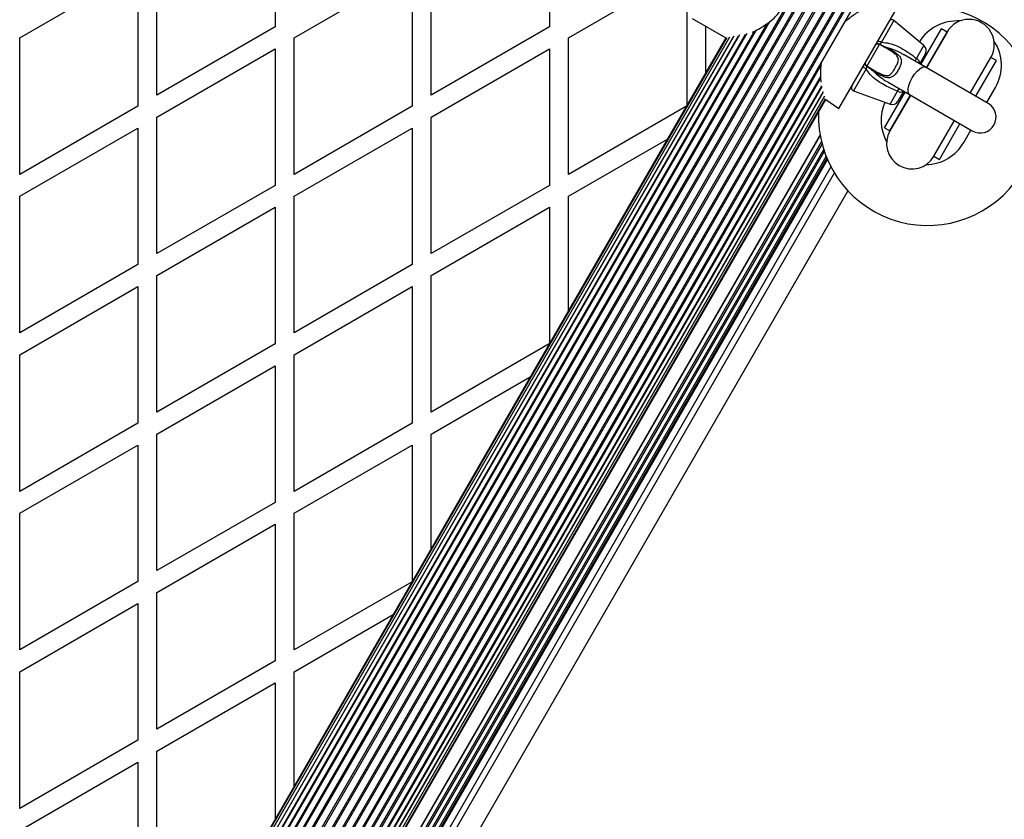
# Model space of a CAD drawing. Units: millimetres. Extents: x 2271 to 19314, y 2214 to 19090.
# Drawn here: x 12646 to 12957, y 6768 to 7020 of the extents above; entities that cross this region are included whole.
import ezdxf

# ---------------------------------------------------------------- set-up
doc = ezdxf.new("R2010")
doc.units = ezdxf.units.MM

msp = doc.modelspace()

# ---------------------------------------------------------------- linework, layer by layer
at = {"color": 7, "linetype": 'Continuous', "lineweight": 25, "ltscale": 100}
for p, q in [((13075.6, 7349.19), (12700.6, 6699.68)), ((13075.99, 7348.97), (12700.99, 6699.45)), ((13077.9, 7347.86), (12702.9, 6698.34)), ((13078.32, 7347.62), (12703.32, 6698.11)), ((13080.3, 7346.48), (12705.3, 6696.96)), ((13080.73, 7346.23), (12705.73, 6696.71)), ((13082.74, 7345.07), (12707.74, 6695.55)), ((13083.16, 7344.83), (12708.16, 6695.31)), ((13085.15, 7343.68), (12710.15, 6694.16)), ((13085.56, 7343.44), (12710.56, 6693.92)), ((13087.48, 7342.34), (12712.48, 6692.82)), ((13087.87, 7342.11), (12712.87, 6692.59)), ((13089.66, 7341.08), (12714.66, 6691.56)), ((13090.02, 7340.87), (12715.02, 6691.35)), ((12716.65, 6690.41), (13091.65, 7339.93)), ((12726.69, 7060.7), (12726.69, 7017.62)), ((12813.29, 7060.7), (12813.29, 7017.62)), ((12689.39, 6996.09), (12689.39, 7039.16)), ((12775.99, 6996.09), (12775.99, 7039.16)), ((12646.09, 7014.16), (12683.39, 7035.7)), ((12683.39, 7035.7), (12683.39, 6992.62)), ((12732.69, 7014.16), (12769.99, 7035.7)), ((12769.99, 7035.7), (12769.99, 6992.62)), ((12819.29, 7014.16), (12850.52, 7032.19)), ((12904.58, 6991.82), (12924.58, 7026.46)), ((12856.59, 7022.21), (12856.59, 6992.7)), ((12858.28, 7020.29), (12868.96, 7014.12)), ((12931.47, 7011.69), (12922, 7019.64)), ((12726.69, 7017.62), (12689.39, 6996.09)), ((12878.48, 7016.52), (12696.82, 6701.86)), ((12813.29, 7017.62), (12775.99, 6996.09)), ((12862.59, 7003.09), (12862.59, 7017.8)), ((12899.1, 7006.32), (12906.63, 7019.37)), ((12930.51, 7005.72), (12937.01, 7016.98)), ((12938.74, 7015.98), (12937.01, 7016.98)), ((12646.09, 6971.09), (12646.09, 7014.16)), ((12868.96, 7014.12), (12690.71, 6705.38)), ((12869.24, 7014.18), (12690.89, 6705.28)), ((12870.07, 7014.37), (12691.44, 6704.96)), ((12871.43, 7014.67), (12692.33, 6704.45)), ((12873.27, 7015.06), (12693.54, 6703.75)), ((12875.55, 7015.51), (12695.05, 6702.88)), ((12732.69, 6971.09), (12732.69, 7014.16)), ((12819.29, 6971.09), (12819.29, 7014.16)), ((12932.24, 7004.72), (12938.74, 7015.98)), ((12938.74, 7015.98), (12932.31, 7004.84)), ((12689.39, 6989.16), (12726.69, 7010.7)), ((12726.69, 7010.7), (12726.69, 6967.62)), ((12775.99, 6989.16), (12813.29, 7010.7)), ((12813.29, 7010.7), (12813.29, 6967.62)), ((12917.45, 7012.11), (12913.45, 7005.18)), ((12917.49, 7012.12), (12917.42, 7012.16)), ((12919.12, 7011.14), (12917.45, 7012.11)), ((12918.02, 7012.74), (12917.49, 7012.12)), ((12925.23, 7008.69), (12924.94, 7008.86)), ((12925.27, 7008.75), (12925.12, 7008.83)), ((12931.94, 7004.9), (12925.27, 7008.75)), ((12931.91, 7009.16), (12930.01, 7005.86)), ((12946.1, 6996.72), (12952.6, 7007.98)), ((12954.33, 7006.98), (12952.6, 7007.98)), ((12913.46, 7005.14), (12913.18, 7004.37)), ((12913.39, 7005.18), (12913.46, 7005.14)), ((12915.12, 7004.21), (12913.45, 7005.18)), ((12951.73, 6993.47), (12931.94, 7004.9)), ((12947.83, 6995.72), (12954.33, 7006.98)), ((12718.42, 6689.39), (12898.93, 7002.04)), ((12719.93, 6688.52), (12899.2, 6999.03)), ((12899.27, 6998.33), (12899.18, 6999)), ((12920.2, 7000.13), (12926.94, 6996.24)), ((12951.29, 6993.72), (12954.04, 6998.49)), ((12721.14, 6687.82), (12899.75, 6997.18)), ((12722.03, 6687.3), (12900.15, 6995.82)), ((12722.57, 6686.99), (12900.39, 6994.98)), ((12909.2, 6997.48), (12920.82, 6993.25)), ((12919.01, 6985.8), (12925.51, 6997.06)), ((12927.28, 6996.13), (12920.74, 6984.8)), ((12920.74, 6984.8), (12927.24, 6996.06)), ((12925.14, 6997.43), (12923.24, 6994.13)), ((12926.94, 6996.24), (12946.73, 6984.81)), ((12683.39, 6992.62), (12646.09, 6971.09)), ((12722.75, 6686.88), (12900.47, 6994.7)), ((12769.99, 6992.62), (12732.69, 6971.09)), ((12856.53, 6992.59), (12819.29, 6971.09)), ((12900.47, 6994.7), (12904.58, 6991.82)), ((12689.39, 6946.09), (12689.39, 6989.16)), ((12775.99, 6946.09), (12775.99, 6989.16)), ((12646.09, 6964.16), (12683.39, 6985.7)), ((12683.39, 6985.7), (12683.39, 6942.62)), ((12732.69, 6964.16), (12769.99, 6985.7)), ((12769.99, 6985.7), (12769.99, 6942.62)), ((12919.01, 6985.8), (12920.74, 6984.8)), ((12934.6, 6976.8), (12941.1, 6988.06)), ((12936.33, 6975.8), (12942.83, 6987.06)), ((12898.67, 6983.58), (12733.59, 6697.65)), ((12944.04, 6981.17), (12946.29, 6985.06)), ((12749.52, 6722.24), (12899.13, 6981.38)), ((12819.29, 6964.16), (12850.53, 6982.2)), ((12751.09, 6721.33), (12899.82, 6978.93)), ((12752.62, 6720.34), (12900.62, 6976.69)), ((12934.6, 6976.8), (12936.33, 6975.8)), ((12753.34, 6711.95), (12903.2, 6971.52)), ((12726.69, 6967.62), (12689.39, 6946.09)), ((12813.29, 6967.62), (12775.99, 6946.09)), ((12646.09, 6921.09), (12646.09, 6964.16)), ((12732.69, 6921.09), (12732.69, 6964.16)), ((12819.29, 6928.09), (12819.29, 6964.16)), ((12689.39, 6939.16), (12726.69, 6960.7)), ((12726.69, 6960.7), (12726.69, 6917.62)), ((12775.99, 6939.16), (12813.29, 6960.7)), ((12813.29, 6960.7), (12813.29, 6917.7)), ((12683.39, 6942.62), (12646.09, 6921.09)), ((12769.99, 6942.62), (12732.69, 6921.09)), ((12689.39, 6896.09), (12689.39, 6939.16)), ((12775.99, 6896.09), (12775.99, 6939.16)), ((12646.09, 6914.16), (12683.39, 6935.7)), ((12683.39, 6935.7), (12683.39, 6892.62)), ((12732.69, 6914.16), (12769.99, 6935.7)), ((12769.99, 6935.7), (12769.99, 6892.62)), ((12726.69, 6917.62), (12689.39, 6896.09)), ((12813.23, 6917.59), (12775.99, 6896.09)), ((12646.09, 6871.09), (12646.09, 6914.16)), ((12732.69, 6871.09), (12732.69, 6914.16)), ((12689.39, 6889.16), (12726.69, 6910.7)), ((12726.69, 6910.7), (12726.69, 6867.62)), ((12775.99, 6889.16), (12807.23, 6907.2)), ((12683.39, 6892.62), (12646.09, 6871.09)), ((12769.99, 6892.62), (12732.69, 6871.09)), ((12689.39, 6846.09), (12689.39, 6889.16)), ((12775.99, 6853.09), (12775.99, 6889.16)), ((12646.09, 6864.16), (12683.39, 6885.7)), ((12683.39, 6885.7), (12683.39, 6842.62)), ((12732.69, 6864.16), (12769.99, 6885.7)), ((12769.99, 6885.7), (12769.99, 6842.7)), ((12726.69, 6867.62), (12689.39, 6846.09)), ((12646.09, 6821.09), (12646.09, 6864.16)), ((12732.69, 6821.09), (12732.69, 6864.16)), ((12689.39, 6839.16), (12726.69, 6860.7)), ((12726.69, 6860.7), (12726.69, 6817.62)), ((12683.39, 6842.62), (12646.09, 6821.09)), ((12769.93, 6842.59), (12732.69, 6821.09)), ((12689.39, 6796.09), (12689.39, 6839.16)), ((12646.09, 6814.16), (12683.39, 6835.7)), ((12683.39, 6835.7), (12683.39, 6792.62)), ((12732.69, 6814.16), (12763.93, 6832.2)), ((12726.69, 6817.62), (12689.39, 6796.09)), ((12646.09, 6771.09), (12646.09, 6814.16)), ((12732.69, 6778.09), (12732.69, 6814.16)), ((12689.39, 6789.16), (12726.69, 6810.7)), ((12726.69, 6810.7), (12726.69, 6767.7)), ((12683.39, 6792.62), (12646.09, 6771.09)), ((12689.39, 6746.09), (12689.39, 6789.16)), ((12646.09, 6764.16), (12683.39, 6785.7)), ((12683.39, 6785.7), (12683.39, 6742.62))]:
    msp.add_line(p, q, dxfattribs=at)
at = {"color": 8, "linetype": 'Continuous', "lineweight": 25, "ltscale": 100}
for p, q in [((12922, 7019.64), (12918.02, 7012.74)), ((12881.83, 7018.56), (12698.44, 6700.92)), ((12882.71, 7019.23), (12698.81, 6700.71)), ((12871.18, 7014.26), (12692.32, 6704.46)), ((12872.85, 7014.67), (12693.39, 6703.84)), ((12875.03, 7015.2), (12694.8, 6703.03)), ((12877.87, 7016.2), (12696.49, 6702.05)), ((12929.13, 7007.64), (12931.47, 7011.69)), ((12899.06, 7005.61), (12716.97, 6690.22)), ((12913.18, 7004.37), (12909.2, 6997.48)), ((12898.96, 7001.51), (12718.67, 6689.24)), ((12899.22, 6998.72), (12720.08, 6688.43)), ((12899.54, 6996.78), (12721.15, 6687.81)), ((12920.82, 6993.25), (12923.16, 6997.3)), ((12898.71, 6983.36), (12748.34, 6722.91)), ((12899.29, 6980.73), (12749.92, 6722.01)), ((12900.01, 6978.34), (12751.49, 6721.1)), ((12900.83, 6976.17), (12752.94, 6720.01)), ((12900.99, 6975.8), (12753.16, 6719.74)), ((12902.13, 6973.41), (12754.13, 6717.07)), ((12907.45, 6965.92), (12755.43, 6702.62))]:
    msp.add_line(p, q, dxfattribs=at)
at = {"color": 7, "linetype": 'Continuous', "lineweight": 25, "ltscale": 100, "flags": 128}
for points in [[(12916.82, 7013.01), (12916.88, 7013.07), (12916.98, 7013.1), (12917.11, 7013.1), (12917.27, 7013.08), (12917.45, 7013.03), (12917.64, 7012.95), (12917.83, 7012.86), (12918.02, 7012.74)], [(12913.18, 7004.37), (12912.99, 7004.47), (12912.81, 7004.59), (12912.65, 7004.72), (12912.52, 7004.85), (12912.42, 7004.97), (12912.35, 7005.09), (12912.33, 7005.19), (12912.35, 7005.28)]]:
    msp.add_lwpolyline(points, dxfattribs=at)
at = {"color": 8, "linetype": 'Continuous', "lineweight": 25, "ltscale": 100, "flags": 128}
for points in [[(12927.78, 7001.53), (12928.51, 7002.66), (12929.32, 7003.64), (12930.13, 7004.39), (12930.89, 7004.85), (12931.55, 7005), (12931.94, 7004.9)], [(12926.94, 6996.24), (12926.65, 6996.52), (12926.45, 6997.16), (12926.48, 6998.06), (12926.72, 6999.14), (12927.16, 7000.32), (12927.78, 7001.53)]]:
    msp.add_lwpolyline(points, dxfattribs=at)
at = {"color": 7, "linetype": 'Continuous', "lineweight": 25, "ltscale": 10000}
for centre, radius, start, end in [((12932.67, 6989.46), 34.5, 177.8642, 107.6574), ((12921.36, 7018.87), 1, 50, 150), ((12945.67, 7011.98), 8, 330, 150), ((12941.92, 7005.49), 14, 86.3075, 148.0727), ((12916.95, 7011.24), 1, 60, 150), ((12919.4, 7011.74), 0.659, 244.6601, 295.4667), ((12930.18, 7010.16), 2, 330, 50), ((12941.92, 7005.49), 14, 330, 33.6925), ((12913.95, 7006.04), 1, 150, 240), ((12914.75, 7003.67), 0.659, 4.5333, 55.3399), ((12909.55, 6998.42), 1, 150, 250), ((12931.92, 6988.17), 14, 155.9811, 209.1143), ((12921.5, 6995.13), 2, 250, 330), ((12949.23, 6989.14), 5, 240, 60), ((12927.67, 6980.8), 8, 150, 330), ((12931.92, 6988.17), 14, 270.8857, 330)]:
    msp.add_arc(centre, radius, start, end, dxfattribs=at)
at = {"color": 8, "linetype": 'Continuous', "lineweight": 25, "ltscale": 10000}
for centre, start, end in [((12928.38, 7006.13), 354.9464, 63.6524), ((12924.09, 6998.7), 236.3476, 305.0536)]:
    msp.add_arc(centre, 1.69, start, end, dxfattribs=at)
at = {"color": 7, "linetype": 'Continuous', "lineweight": 25, "ltscale": 10000}
for centre, start_param, end_param in [((12918.95, 7014.71), 3.009135, 3.141593), ((12911.95, 7002.58), 0, 0.132457)]:
    msp.add_ellipse(centre, major_axis=(1.5, 2.6), ratio=0.128205, start_param=start_param, end_param=end_param, dxfattribs=at)
at = {"color": 7, "linetype": 'Continuous', "lineweight": 25, "ltscale": 100}
for points, knots in [([(12906.63, 7019.37), (12907.58, 7020.1), (12909.49, 7021.6), (12912.34, 7023.42), (12915, 7025.04), (12917.05, 7026.27), (12918.53, 7027.21), (12919.42, 7027.86), (12919.88, 7028.25), (12919.89, 7028.36), (12919.89, 7028.37)], [0, 0, 0, 0, 0.157022, 0.318684, 0.475651, 0.637838, 0.751047, 0.867325, 0.980648, 1, 1, 1, 1]), ([(12877.35, 7015.93), (12877.98, 7016.24), (12879.32, 7016.92), (12881.53, 7018.27), (12883.57, 7019.8), (12885.26, 7021.48), (12886.31, 7022.82), (12886.84, 7023.69), (12886.99, 7023.94)], [0, 0, 0, 0, 0.1908468, 0.4074496, 0.6291483, 0.7807372, 0.9363282, 1, 1, 1, 1]), ([(12915.12, 7004.21), (12915.18, 7004.18), (12916.17, 7003.61), (12917.59, 7002.82), (12919.25, 7002.22), (12919.98, 7002.21), (12920.54, 7002.38), (12921.05, 7002.72), (12921.71, 7003.54), (12922.38, 7004.61), (12923.01, 7005.8), (12923.41, 7006.83), (12923.41, 7007.53), (12923.17, 7008.2), (12922.48, 7009), (12921, 7010.04), (12919.78, 7010.75), (12919.12, 7011.14)], [0, 0, 0, 0, 0.01, 0.179262, 0.255999, 0.31101, 0.321015, 0.374147, 0.430994, 0.498705, 0.566401, 0.634754, 0.685973, 0.705626, 0.777692, 0.879417, 1, 1, 1, 1]), ([(12920.3, 7010.89), (12920.79, 7010.6), (12921.87, 7009.94), (12923.25, 7008.95), (12924.14, 7007.93), (12924.34, 7007.13), (12924.32, 7006.38), (12924.19, 7005.86), (12923.87, 7004.99), (12923.39, 7004.02), (12922.6, 7002.85), (12921.79, 7002.01), (12920.88, 7001.54), (12919.77, 7001.55), (12918.09, 7002.13), (12916.77, 7002.85), (12915.92, 7003.32)], [0, 0, 0, 0, 0.090561, 0.197747, 0.278874, 0.343325, 0.358974, 0.419109, 0.43209, 0.501447, 0.570874, 0.631328, 0.690759, 0.764801, 0.848476, 1, 1, 1, 1]), ([(12916.15, 7011.85), (12916.15, 7011.85), (12916.19, 7011.92), (12916.3, 7012.05), (12916.52, 7012.21), (12916.82, 7012.28), (12917.13, 7012.27), (12917.32, 7012.2), (12917.42, 7012.16)], [0, 0, 0, 0, 0.004653, 0.172442, 0.401099, 0.608124, 0.803843, 1, 1, 1, 1]), ([(12917.49, 7012.12), (12918.05, 7011.86), (12918.78, 7011.52), (12919.52, 7011.21), (12919.69, 7011.14)], [0, 0, 0, 0, 0.769595, 1, 1, 1, 1]), ([(12918.02, 7012.74), (12918.89, 7012.67), (12921.01, 7012.5), (12923.91, 7011.15), (12926.72, 7009.46), (12928.32, 7008.25), (12929.13, 7007.64)], [0, 0, 0, 0, 0.2179, 0.527198, 0.762255, 1, 1, 1, 1]), ([(12920.3, 7010.89), (12920.29, 7010.9), (12920.09, 7010.98), (12919.89, 7011.06), (12919.69, 7011.14)], [0, 0, 0, 0, 0.019173, 1, 1, 1, 1]), ([(12899.04, 7000.14), (12898.97, 7000.91), (12898.82, 7002.77), (12899, 7005), (12899.1, 7006.32)], [0, 0, 0, 0, 0.409228, 1, 1, 1, 1]), ([(12913.39, 7005.18), (12913.31, 7005.25), (12913.14, 7005.37), (12912.98, 7005.64), (12912.9, 7005.93), (12912.92, 7006.21), (12912.98, 7006.37), (12913.02, 7006.43), (12913.02, 7006.43)], [0, 0, 0, 0, 0.196157, 0.391876, 0.598901, 0.827558, 0.995347, 1, 1, 1, 1]), ([(12923.16, 6997.3), (12921.63, 6997.96), (12919.3, 6998.97), (12916.46, 7000.8), (12914.51, 7002.4), (12913.61, 7003.74), (12913.18, 7004.37)], [0, 0, 0, 0, 0.390714, 0.598736, 0.81122, 1, 1, 1, 1]), ([(12913.46, 7005.14), (12913.96, 7004.79), (12914.62, 7004.32), (12915.26, 7003.84), (12915.4, 7003.72)], [0, 0, 0, 0, 0.769595, 1, 1, 1, 1]), ([(12915.4, 7003.72), (12915.57, 7003.59), (12915.75, 7003.46), (12915.92, 7003.32), (12915.92, 7003.32)], [0, 0, 0, 0, 0.980827, 1, 1, 1, 1])]:
    msp.add_open_spline(points, degree=3, knots=knots, dxfattribs=at)
at = {"color": 8, "linetype": 'Continuous', "lineweight": 25, "ltscale": 100}
for points, knots in [([(12924.94, 7008.86), (12924.64, 7009.06), (12923.37, 7009.88), (12921.77, 7010.5), (12920.48, 7010.85), (12920.3, 7010.89), (12920.3, 7010.89)], [0, 0, 0, 0, 0.210531, 0.887363, 0.998063, 1, 1, 1, 1]), ([(12928.65, 7006.79), (12928.7, 7006.86), (12928.81, 7007.03), (12929.01, 7007.4), (12929.13, 7007.64)], [0, 0, 0, 0, 0.362681, 1, 1, 1, 1]), ([(12915.92, 7003.32), (12915.93, 7003.32), (12915.98, 7003.26), (12916.58, 7002.64), (12917.86, 7001.6), (12919.27, 7000.63), (12920.09, 7000.21), (12920.2, 7000.15)], [0, 0, 0, 0, 0.001843, 0.047782, 0.486278, 0.925997, 1, 1, 1, 1]), ([(12923.16, 6997.3), (12923.3, 6997.52), (12923.53, 6997.88), (12923.62, 6998.07), (12923.65, 6998.13)], [0, 0, 0, 0, 0.637319, 1, 1, 1, 1])]:
    msp.add_open_spline(points, degree=3, knots=knots, dxfattribs=at)

doc.saveas('drawing.dxf')
